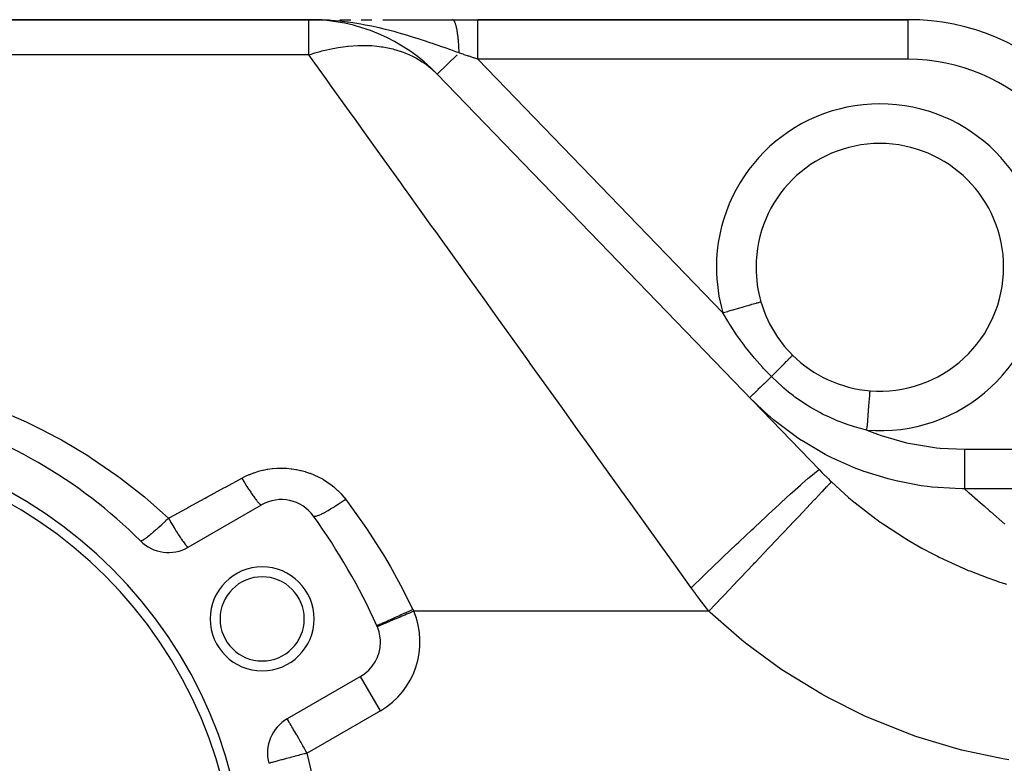
# Model space of a CAD drawing. Extents: x 24 to 1388, y -707 to 283.
# Drawn here: x 835 to 935, y -184 to -109 of the extents above; entities that cross this region are included whole.
import ezdxf

# ---------------------------------------------------------------- set-up
doc = ezdxf.new("R2010")
doc.units = 0
doc.linetypes.add('DASHED', pattern=[11.05, 8.7, -2.35])
doc.layers.get('0').update_dxf_attribs({"linetype": 'CONTINUOUS'})
doc.layers.add('NEVIDI', color=4, linetype='DASHED')

msp = doc.modelspace()

# ---------------------------------------------------------------- linework, layer by layer
at = {"color": 2}
for p, q in [((750, -108.904149), (864.359453, -108.904149)), ((864.359453, -108.904149), (750, -108.904149)), ((864.359453, -108.904149), (865.393585, -108.904149)), ((864.359453, -108.904149), (865.393183, -108.904149)), ((864.359453, -108.904149), (864.886589, -108.908869)), ((864.840343, -108.908074), (864.359453, -108.904149)), ((864.887046, -108.908873), (864.840343, -108.908074)), ((865.393585, -108.904149), (866.43191, -108.904149)), ((865.447153, -108.904149), (866.431031, -108.904149)), ((867.478275, -108.904149), (868.536736, -108.90415)), ((868.535138, -108.904149), (868.585955, -108.904149)), ((868.536736, -108.90415), (868.570351, -108.90415)), ((869.637572, -108.90415), (870.706661, -108.90415)), ((871.822221, -108.904149), (874.165305, -108.904149)), ((871.824503, -108.904151), (872.962082, -108.904151)), ((872.962082, -108.904151), (874.1216, -108.904152)), ((874.1216, -108.904152), (875.305945, -108.904153)), ((875.303972, -108.904149), (878.856878, -108.904149)), ((875.305945, -108.904153), (876.518282, -108.904153)), ((876.518282, -108.904153), (877.76227, -108.904154)), ((877.76227, -108.904154), (878.858004, -108.904155)), ((878.856878, -108.904149), (881.423409, -108.904149)), ((878.858004, -108.904155), (878.856878, -108.904149)), ((924.854681, -108.904149), (881.423409, -108.904149)), ((881.423409, -108.904149), (924.854681, -108.904149)), ((877.309731, -114.398211), (877.30757, -114.400298)), ((877.307572, -114.400301), (915.896626, -154.360436)), ((909.5, -133.904149), (909.495585, -133.904149)), ((909.998574, -137.399255), (909.994325, -137.400493)), ((852.166359, -162.167085), (859.57138, -157.891795)), ((871.257906, -170.190707), (871.256034, -170.191498)), ((871.257906, -170.190707), (871.256034, -170.191498)), ((869.57138, -175.212303), (862.166359, -179.487593)), ((860.303723, -183.984993), (860.302184, -183.98521))]:
    msp.add_line(p, q, dxfattribs=at)
for centre, radius, start, end in [((864.359453, -126.904149), 18, 44, 90), ((924.854681, -131.904149), 23, 44, 90), ((922, -133.904149), 12.5, 0, 180), ((922, -133.904149), 12.5, 180, 196.236842), ((922, -133.904149), 12.5, 265.484611, 360), ((922, -133.904149), 12.5, 196.236838, 225.162602), ((922, -133.904149), 12.5, 225.1626, 265.484612), ((812, -196.904149), 50, 45.026114, 74.973886), ((812, -196.904149), 46, 0, 180), ((812, -196.904149), 45, 0, 180), ((861.57138, -161.355896), 4, 35.644778, 120), ((812, -196.904149), 65, 24.355222, 35.644778), ((850.166359, -158.702984), 4, 225.026114, 300), ((859.631397, -169.404149), 5.25, 0, 180), ((859.631397, -169.404149), 4.25, 0, 180), ((859.631397, -169.404149), 5.25, 180, 360), ((859.631397, -169.404149), 4.25, 180, 360), ((867.57138, -171.748201), 4, 0, 24.355222), ((867.57138, -171.748201), 4, 22.903227, 24.355222), ((867.57138, -171.748201), 4, 300, 360), ((864.166359, -182.951695), 4, 120, 194.973886)]:
    msp.add_arc(centre, radius, start, end, dxfattribs=at)
at = {"layer": 'NEVIDI', "color": 7, "linetype": 'CONTINUOUS'}
for p, q in [((864.359453, -112.458926), (864.359453, -108.904149)), ((865.686369, -108.934013), (864.887046, -108.908873)), ((865.975516, -108.948431), (865.686369, -108.934013)), ((866.163794, -108.959334), (865.975516, -108.948431)), ((866.593189, -108.988663), (866.163794, -108.959334)), ((867.005591, -109.022663), (866.593189, -108.988663)), ((867.47676, -109.068434), (867.005591, -109.022663)), ((868.22446, -109.156056), (867.47676, -109.068434)), ((868.26913, -109.161869), (868.22446, -109.156056)), ((868.309444, -109.16717), (868.26913, -109.161869)), ((868.775704, -109.23232), (868.309444, -109.16717)), ((869.591547, -109.363052), (868.775704, -109.23232)), ((878.887018, -108.908171), (878.862126, -108.904271)), ((878.915976, -108.919624), (878.891135, -108.909345)), ((878.920068, -108.921844), (878.915976, -108.919624)), ((878.923615, -108.92389), (878.920068, -108.921844)), ((878.92709, -108.926004), (878.923615, -108.92389)), ((878.944844, -108.938499), (878.92709, -108.926004)), ((878.948886, -108.941742), (878.944844, -108.938499)), ((878.973513, -108.964727), (878.948886, -108.941742)), ((878.977533, -108.96901), (878.973513, -108.964727)), ((879.001966, -108.99829), (878.977533, -108.96901)), ((879.003349, -109.000116), (879.001966, -108.99829)), ((879.005972, -109.003629), (879.003349, -109.000116)), ((879.030174, -109.039154), (879.00671, -109.004628)), ((879.034118, -109.045483), (879.030174, -109.039154)), ((879.058042, -109.087177), (879.034118, -109.045483)), ((879.061971, -109.094576), (879.058042, -109.087177)), ((879.080903, -109.132456), (879.061971, -109.094576)), ((879.084192, -109.139419), (879.080903, -109.132456)), ((879.085526, -109.142276), (879.084192, -109.139419)), ((879.089398, -109.150676), (879.085526, -109.142276)), ((879.112607, -109.204433), (879.089398, -109.150676)), ((879.116411, -109.21381), (879.112607, -109.204433)), ((879.139214, -109.273485), (879.116411, -109.21381)), ((879.142916, -109.283745), (879.139214, -109.273485)), ((879.155281, -109.3192), (879.142916, -109.283745)), ((879.158408, -109.328462), (879.155281, -109.3192)), ((879.165279, -109.349239), (879.158408, -109.328462)), ((879.168934, -109.360531), (879.165279, -109.349239)), ((881.423409, -108.931275), (881.423409, -108.904149)), ((881.423409, -108.934005), (881.423409, -108.931275)), ((881.423409, -108.935965), (881.423409, -108.934005)), ((881.423409, -109.028795), (881.423409, -108.935965)), ((881.423409, -109.030908), (881.423409, -109.028795)), ((881.423409, -109.034536), (881.423409, -109.030908)), ((881.423409, -109.187385), (881.423409, -109.034536)), ((881.423409, -109.19557), (881.423409, -109.187385)), ((881.423409, -109.204206), (881.423409, -109.19557)), ((881.423409, -109.403031), (881.423409, -109.204206)), ((924.854681, -112.904149), (924.854681, -108.904149)), ((869.896636, -109.417304), (869.591547, -109.363052)), ((870.048797, -109.445435), (869.896636, -109.417304)), ((870.487504, -109.530498), (870.048797, -109.445435)), ((870.847169, -109.60456), (870.487504, -109.530498)), ((871.293655, -109.701793), (870.847169, -109.60456)), ((871.458627, -109.739174), (871.293655, -109.701793)), ((872.073103, -109.885133), (871.458627, -109.739174)), ((872.507887, -109.994625), (872.073103, -109.885133)), ((872.780668, -110.065859), (872.507887, -109.994625)), ((872.946657, -110.110138), (872.780668, -110.065859)), ((873.265454, -110.197113), (872.946657, -110.110138)), ((873.685673, -110.31552), (873.265454, -110.197113)), ((874.35483, -110.512413), (873.685673, -110.31552)), ((879.190765, -109.431582), (879.168934, -109.360531)), ((879.194334, -109.443801), (879.190765, -109.431582)), ((879.215658, -109.520496), (879.194334, -109.443801)), ((879.219112, -109.533535), (879.215658, -109.520496)), ((879.225346, -109.557512), (879.219112, -109.533535)), ((879.228263, -109.568932), (879.225346, -109.557512)), ((879.239866, -109.615654), (879.228263, -109.568932)), ((879.243215, -109.629531), (879.239866, -109.615654)), ((879.263363, -109.716923), (879.243215, -109.629531)), ((879.266608, -109.731646), (879.263363, -109.716923)), ((879.286082, -109.824016), (879.266608, -109.731646)), ((879.289243, -109.839684), (879.286082, -109.824016)), ((879.290111, -109.844021), (879.289243, -109.839684)), ((879.292776, -109.857431), (879.290111, -109.844021)), ((879.30804, -109.937034), (879.292776, -109.857431)), ((879.311059, -109.953364), (879.30804, -109.937034)), ((879.329136, -110.055461), (879.311059, -109.953364)), ((879.332062, -110.072715), (879.329136, -110.055461)), ((879.348637, -110.174605), (879.332062, -110.072715)), ((879.349353, -110.179177), (879.348637, -110.174605)), ((879.351012, -110.18981), (879.349353, -110.179177)), ((879.352152, -110.197169), (879.351012, -110.18981)), ((879.368667, -110.308033), (879.352152, -110.197169)), ((879.371328, -110.326699), (879.368667, -110.308033)), ((879.387013, -110.441628), (879.371328, -110.326699)), ((881.423409, -109.428603), (881.423409, -109.403031)), ((881.423409, -109.440048), (881.423409, -109.428603)), ((881.423409, -109.674384), (881.423409, -109.440048)), ((881.423409, -109.723748), (881.423409, -109.674384)), ((881.423409, -109.737795), (881.423409, -109.723748)), ((881.423409, -109.997116), (881.423409, -109.737795)), ((881.423409, -110.075723), (881.423409, -109.997116)), ((881.423409, -110.092132), (881.423409, -110.075723)), ((881.423409, -110.366093), (881.423409, -110.092132)), ((874.417586, -110.531377), (874.35483, -110.512413)), ((874.823109, -110.655857), (874.417586, -110.531377)), ((875.13595, -110.754085), (874.823109, -110.655857)), ((875.530257, -110.880445), (875.13595, -110.754085)), ((875.681748, -110.929704), (875.530257, -110.880445)), ((875.921638, -111.008467), (875.681748, -110.929704)), ((876.606498, -111.237973), (875.921638, -111.008467)), ((876.928805, -111.348084), (876.606498, -111.237973)), ((879.389542, -110.460999), (879.387013, -110.441628)), ((879.400078, -110.544443), (879.389542, -110.460999)), ((879.402131, -110.561244), (879.400078, -110.544443)), ((879.404392, -110.579961), (879.402131, -110.561244)), ((879.406754, -110.599764), (879.404392, -110.579961)), ((879.420731, -110.722439), (879.406754, -110.599764)), ((879.422966, -110.742994), (879.420731, -110.722439)), ((879.436027, -110.869006), (879.422966, -110.742994)), ((879.438113, -110.89014), (879.436027, -110.869006)), ((879.443706, -110.948319), (879.438113, -110.89014)), ((879.445406, -110.966454), (879.443706, -110.948319)), ((879.450249, -111.019409), (879.445406, -110.966454)), ((879.452181, -111.041074), (879.450249, -111.019409)), ((879.463374, -111.173409), (879.452181, -111.041074)), ((879.465142, -111.195495), (879.463374, -111.173409)), ((879.475362, -111.330537), (879.465142, -111.195495)), ((879.47697, -111.353079), (879.475362, -111.330537)), ((881.423409, -110.478233), (881.423409, -110.366093)), ((881.423409, -110.496669), (881.423409, -110.478233)), ((881.423409, -110.775446), (881.423409, -110.496669)), ((881.423409, -110.924094), (881.423409, -110.775446)), ((881.423409, -110.944237), (881.423409, -110.924094)), ((881.423409, -111.218509), (881.423409, -110.944237)), ((881.423409, -111.405327), (881.423409, -111.218509)), ((864.469672, -112.421397), (864.950343, -112.266178)), ((864.950343, -112.266178), (865.491434, -112.107901)), ((865.491434, -112.107901), (865.672898, -112.058736)), ((865.672898, -112.058736), (866.17391, -111.933275)), ((866.17391, -111.933275), (866.78358, -111.801162)), ((866.78358, -111.801162), (866.963292, -111.766572)), ((866.963292, -111.766572), (867.291685, -111.708539)), ((867.291685, -111.708539), (868.058899, -111.599451)), ((868.058899, -111.599451), (868.235466, -111.579697)), ((868.235466, -111.579697), (868.331721, -111.569785)), ((868.331721, -111.569785), (869.308413, -111.504195)), ((869.308413, -111.504195), (869.318634, -111.503852)), ((869.318634, -111.503852), (869.480654, -111.499398)), ((869.480654, -111.499398), (870.272989, -111.504692)), ((870.272989, -111.504692), (870.523551, -111.516022)), ((870.523551, -111.516022), (870.69031, -111.526222)), ((870.69031, -111.526222), (871.213036, -111.572369)), ((871.213036, -111.572369), (871.695787, -111.634854)), ((871.695787, -111.634854), (871.855949, -111.659984)), ((871.855949, -111.659984), (872.156561, -111.713289)), ((872.156561, -111.713289), (872.81702, -111.859888)), ((872.81702, -111.859888), (872.969464, -111.89978)), ((872.969464, -111.89978), (873.117245, -111.940723)), ((873.117245, -111.940723), (873.879494, -112.189556)), ((873.879494, -112.189556), (874.023089, -112.243926)), ((874.023089, -112.243926), (874.106401, -112.276627)), ((874.106401, -112.276627), (874.451409, -112.421428)), ((876.984564, -111.367255), (876.928805, -111.348084)), ((877.609871, -111.584383), (876.984564, -111.367255)), ((877.65024, -111.598521), (877.609871, -111.584383)), ((878.018383, -111.728006), (877.65024, -111.598521)), ((878.099668, -111.756718), (878.018383, -111.728006)), ((878.666534, -111.957906), (878.099668, -111.756718)), ((879.02681, -112.086385), (878.666534, -111.957906)), ((879.197552, -112.147363), (879.02681, -112.086385)), ((879.520909, -112.262903), (879.197552, -112.147363)), ((879.478892, -111.380528), (879.47697, -111.353079)), ((879.480197, -111.399495), (879.478892, -111.380528)), ((879.486204, -111.490656), (879.480197, -111.399495)), ((879.487634, -111.51337), (879.486204, -111.490656)), ((879.495868, -111.653313), (879.487634, -111.51337)), ((879.497135, -111.676422), (879.495868, -111.653313)), ((879.504345, -111.818348), (879.497135, -111.676422)), ((879.505098, -111.834357), (879.504345, -111.818348)), ((879.505445, -111.841817), (879.505098, -111.834357)), ((879.506021, -111.854341), (879.505445, -111.841817)), ((879.511612, -111.985294), (879.506021, -111.854341)), ((879.512547, -112.009162), (879.511612, -111.985294)), ((879.517667, -112.154031), (879.512547, -112.009162)), ((879.518427, -112.178125), (879.517667, -112.154031)), ((879.5209, -112.262912), (879.518427, -112.178125)), ((879.561917, -112.276731), (879.520903, -112.262907)), ((879.926725, -112.39969), (879.561917, -112.276731)), ((881.423409, -111.426802), (881.423409, -111.405327)), ((881.423409, -111.688454), (881.423409, -111.426802)), ((881.423409, -111.913345), (881.423409, -111.688454)), ((881.423409, -111.935772), (881.423409, -111.913345)), ((881.423409, -112.177812), (881.423409, -111.935772)), ((881.423409, -112.439266), (881.423409, -112.177812)), ((864.359453, -112.458926), (750, -112.458926)), ((864.359451, -112.458926), (864.373445, -112.454121)), ((866.250534, -115.095066), (864.359453, -112.458926)), ((864.373445, -112.454121), (864.469672, -112.421397)), ((874.451409, -112.421428), (874.875707, -112.621526)), ((874.875707, -112.621526), (875.009491, -112.690008)), ((875.009491, -112.690008), (875.137865, -112.758283)), ((875.137865, -112.758283), (875.798829, -113.152863)), ((875.798829, -113.152863), (875.921828, -113.23495)), ((875.921828, -113.23495), (876.209707, -113.438913)), ((879.310526, -112.466066), (877.309731, -114.398211)), ((879.98053, -112.417824), (879.926725, -112.39969)), ((880.042926, -112.438855), (879.98053, -112.417824)), ((880.465681, -112.581345), (880.042926, -112.438855)), ((880.52862, -112.602559), (880.465681, -112.581345)), ((880.954283, -112.746029), (880.52862, -112.602559)), ((880.95891, -112.747589), (880.954283, -112.746029)), ((881.017474, -112.767328), (880.95891, -112.747589)), ((881.423409, -112.904149), (881.017474, -112.767328)), ((881.423409, -112.461967), (881.423409, -112.439266)), ((881.423409, -112.678725), (881.423409, -112.461967)), ((881.423409, -112.904149), (881.423409, -112.678725)), ((881.423409, -112.904149), (906.158117, -138.517689)), ((924.854681, -112.904149), (881.423409, -112.904149)), ((876.209707, -113.438913), (876.642365, -113.779812)), ((876.642365, -113.779812), (876.753737, -113.874947)), ((876.753737, -113.874947), (876.775331, -113.89377)), ((876.775331, -113.89377), (877.307572, -114.400301)), ((866.397907, -115.300497), (866.250534, -115.095066)), ((866.546959, -115.50827), (866.397907, -115.300497)), ((868.626518, -118.40714), (866.546959, -115.50827)), ((868.946599, -118.853329), (868.626518, -118.40714)), ((869.840706, -120.099699), (868.946599, -118.853329)), ((871.181776, -121.969128), (869.840706, -120.099699)), ((871.524202, -122.446464), (871.181776, -121.969128)), ((873.632299, -125.385115), (871.524202, -122.446464)), ((873.903612, -125.763321), (873.632299, -125.385115)), ((874.266607, -126.269331), (873.903612, -125.763321)), ((876.778451, -129.770799), (874.266607, -126.269331)), ((877.160303, -130.303093), (876.778451, -129.770799)), ((877.734704, -131.103798), (877.160303, -130.303093)), ((879.792019, -133.971661), (877.734704, -131.103798)), ((880.190444, -134.527059), (879.792019, -133.971661)), ((882.106823, -137.198459), (880.190444, -134.527059)), ((882.929308, -138.344989), (882.106823, -137.198459)), ((907.349803, -138.170642), (907.141397, -138.231335)), ((907.596997, -138.098652), (907.349803, -138.170642)), ((907.627794, -138.089683), (907.596997, -138.098652)), ((907.827712, -138.031461), (907.627794, -138.089683)), ((908.059223, -137.964039), (907.827712, -138.031461)), ((908.087891, -137.95569), (908.059223, -137.964039)), ((908.275681, -137.901001), (908.087891, -137.95569)), ((908.487284, -137.839377), (908.275681, -137.901001)), ((908.513508, -137.83174), (908.487284, -137.839377)), ((908.685417, -137.781677), (908.513508, -137.83174)), ((908.873729, -137.726836), (908.685417, -137.781677)), ((908.897047, -137.720046), (908.873729, -137.726836)), ((909.049781, -137.675566), (908.897047, -137.720046)), ((909.211638, -137.62843), (909.049781, -137.675566)), ((909.231614, -137.622613), (909.211638, -137.62843)), ((909.362026, -137.584634), (909.231614, -137.622613)), ((909.495001, -137.545909), (909.362026, -137.584634)), ((909.511389, -137.541137), (909.495001, -137.545909)), ((909.616655, -137.510481), (909.511389, -137.541137)), ((909.718836, -137.480723), (909.616655, -137.510481)), ((909.731115, -137.477148), (909.718836, -137.480723)), ((909.80899, -137.454469), (909.731115, -137.477148)), ((909.87892, -137.434103), (909.80899, -137.454469)), ((909.886988, -137.431754), (909.87892, -137.434103)), ((909.935648, -137.417582), (909.886988, -137.431754)), ((909.972527, -137.406842), (909.935648, -137.417582)), ((909.976236, -137.405762), (909.972527, -137.406842)), ((909.994325, -137.400493), (909.976236, -137.405762)), ((883.342644, -138.921172), (882.929308, -138.344989)), ((886.174767, -142.869104), (883.342644, -138.921172)), ((906.338548, -138.465143), (906.158112, -138.51769)), ((906.199686, -138.59163), (906.158117, -138.517689)), ((906.638338, -139.339631), (906.199686, -138.59163)), ((906.604518, -138.387687), (906.338548, -138.465143)), ((906.637455, -138.378095), (906.604518, -138.387687)), ((906.850475, -138.316059), (906.637455, -138.378095)), ((907.109253, -138.240696), (906.850475, -138.316059)), ((907.141397, -138.231335), (907.109253, -138.240696)), ((906.787735, -139.582188), (906.638338, -139.339631)), ((906.878895, -139.727446), (906.787735, -139.582188)), ((907.527756, -140.708141), (906.878895, -139.727446)), ((907.627857, -140.851994), (907.527756, -140.708141)), ((908.325113, -141.807346), (907.627857, -140.851994)), ((908.336343, -141.822114), (908.325113, -141.807346)), ((908.44588, -141.96521), (908.336343, -141.822114)), ((909.213155, -142.92267), (908.44588, -141.96521)), ((886.60091, -143.46314), (886.174767, -142.869104)), ((909.330447, -143.06264), (909.213155, -142.92267)), ((910.140247, -143.987317), (909.330447, -143.06264)), ((912.78664, -143.184466), (912.916074, -143.051888)), ((912.916074, -143.051888), (912.924814, -143.042914)), ((912.924814, -143.042914), (912.934873, -143.032579)), ((912.934873, -143.032579), (913.036045, -142.928295)), ((913.036045, -142.928295), (913.042614, -142.921495)), ((913.042614, -142.921495), (913.050124, -142.913714)), ((913.050124, -142.913714), (913.121686, -142.839111)), ((913.121686, -142.839111), (913.126005, -142.834567)), ((913.126005, -142.834567), (913.130868, -142.829441)), ((913.130868, -142.829441), (913.171917, -142.785456)), ((913.171917, -142.785456), (913.173922, -142.783235)), ((913.173922, -142.783235), (913.17608, -142.780827)), ((913.17608, -142.780827), (913.186285, -142.768032)), ((886.704858, -143.608042), (886.60091, -143.46314)), ((889.512114, -147.521309), (886.704858, -143.608042)), ((910.263028, -144.121565), (910.140247, -143.987317)), ((911.047855, -144.945912), (910.263028, -144.121565)), ((911.630455, -144.357877), (911.869958, -144.11568)), ((911.869958, -144.11568), (911.88737, -144.098058)), ((911.88737, -144.098058), (911.907636, -144.077549)), ((911.907636, -144.077549), (912.130227, -143.852095)), ((912.130227, -143.852095), (912.146378, -143.835724)), ((912.146378, -143.835724), (912.164921, -143.816924)), ((912.164921, -143.816924), (912.367948, -143.610901)), ((912.367948, -143.610901), (912.382447, -143.596174)), ((912.382447, -143.596174), (912.399252, -143.579102)), ((912.399252, -143.579102), (912.579903, -143.395362)), ((912.579903, -143.395362), (912.592616, -143.382415)), ((912.592616, -143.382415), (912.607352, -143.367405)), ((912.607352, -143.367405), (912.763383, -143.208236)), ((912.763383, -143.208236), (912.774179, -143.197204)), ((912.774179, -143.197204), (912.78664, -143.184466)), ((910.855379, -145.131785), (910.651707, -145.328468)), ((910.989184, -145.00257), (910.855379, -145.131785)), ((911.017158, -144.975556), (910.989184, -145.00257)), ((911.047856, -144.945911), (911.017158, -144.975556)), ((911.047855, -144.945913), (911.294913, -144.696725)), ((911.110579, -145.009231), (911.047856, -144.945911)), ((912.155685, -145.986651), (911.110579, -145.009231)), ((911.294913, -144.696725), (911.314363, -144.677096)), ((911.314363, -144.677096), (911.33706, -144.65419)), ((911.33706, -144.65419), (911.59028, -144.398476)), ((911.59028, -144.398476), (911.60882, -144.379741)), ((911.60882, -144.379741), (911.630455, -144.357877)), ((909.904048, -146.050474), (909.695239, -146.252119)), ((909.961761, -145.994741), (909.904048, -146.050474)), ((909.984795, -145.972498), (909.961761, -145.994741)), ((910.19851, -145.766115), (909.984795, -145.972498)), ((910.280331, -145.687102), (910.19851, -145.766115)), ((910.305527, -145.66277), (910.280331, -145.687102)), ((910.517281, -145.458282), (910.305527, -145.66277)), ((910.624801, -145.354451), (910.517281, -145.458282)), ((910.651707, -145.328468), (910.624801, -145.354451)), ((912.315616, -146.124289), (912.155685, -145.986651)), ((912.786406, -146.512825), (912.315616, -146.124289)), ((908.868743, -147.050257), (908.852456, -147.065985)), ((910.839553, -148.945106), (908.852456, -147.065984)), ((908.871978, -147.047132), (908.868743, -147.050257)), ((908.875353, -147.043874), (908.871978, -147.047132)), ((908.935066, -146.986209), (908.875353, -147.043874)), ((908.942131, -146.979386), (908.935066, -146.986209)), ((908.943652, -146.977918), (908.942131, -146.979386)), ((909.05133, -146.873934), (908.943652, -146.977918)), ((909.056213, -146.869219), (909.05133, -146.873934)), ((909.062093, -146.863541), (909.056213, -146.869219)), ((909.211369, -146.719386), (909.062093, -146.863541)), ((909.215469, -146.715427), (909.211369, -146.719386)), ((909.22974, -146.701646), (909.215469, -146.715427)), ((909.406566, -146.530887), (909.22974, -146.701646)), ((909.424527, -146.513542), (909.406566, -146.530887)), ((909.442051, -146.496619), (909.424527, -146.513542)), ((909.638621, -146.306794), (909.442051, -146.496619)), ((909.674777, -146.271878), (909.638621, -146.306794)), ((909.695239, -146.252119), (909.674777, -146.271878)), ((913.270815, -146.888186), (912.786406, -146.512825)), ((913.430158, -147.00654), (913.270815, -146.888186)), ((913.600894, -147.130654), (913.430158, -147.00654)), ((914.723245, -147.881055), (913.600894, -147.130654)), ((920.954272, -147.145917), (920.97304, -146.90826)), ((920.97304, -146.90826), (920.974622, -146.888216)), ((920.974622, -146.888216), (920.977043, -146.857567)), ((920.977043, -146.857567), (920.991768, -146.671093)), ((920.991768, -146.671093), (920.992975, -146.655806)), ((920.992975, -146.655806), (920.994846, -146.632112)), ((920.994846, -146.632112), (921.005298, -146.499753)), ((921.005298, -146.499753), (921.0061, -146.489589)), ((921.0061, -146.489589), (921.00736, -146.473645)), ((921.00736, -146.473645), (921.013392, -146.397267)), ((921.013392, -146.397267), (921.013776, -146.392396)), ((921.013776, -146.392396), (921.014357, -146.38504)), ((921.014357, -146.38504), (921.015914, -146.365352)), ((889.949047, -148.130387), (889.512114, -147.521309)), ((891.482746, -150.268338), (889.949047, -148.130387)), ((914.788125, -147.921145), (914.723245, -147.881055)), ((914.969864, -148.03163), (914.788125, -147.921145)), ((915.947099, -148.581771), (914.969864, -148.03163)), ((920.860651, -148.331374), (920.889452, -147.966684)), ((920.889452, -147.966684), (920.89199, -147.934538)), ((920.89199, -147.934538), (920.895552, -147.889439)), ((920.895552, -147.889439), (920.921419, -147.56191)), ((920.921419, -147.56191), (920.923679, -147.533289)), ((920.923679, -147.533289), (920.926939, -147.492009)), ((920.926939, -147.492009), (920.949449, -147.206978)), ((920.949449, -147.206978), (920.951388, -147.182435)), ((920.951388, -147.182435), (920.954272, -147.145917)), ((832.963406, -148.301185), (835.79974, -149.523717)), ((910.910815, -149.006426), (910.839553, -148.945106)), ((911.241682, -149.286133), (910.910815, -149.006426)), ((916.224165, -148.724865), (915.947099, -148.581771)), ((916.412853, -148.819193), (916.224165, -148.724865)), ((916.540879, -148.881777), (916.412853, -148.819193)), ((917.492955, -149.312415), (916.540879, -148.881777)), ((920.782908, -149.315823), (920.816054, -148.896101)), ((920.816054, -148.896101), (920.818989, -148.858932)), ((920.818989, -148.858932), (920.822877, -148.809702)), ((920.822877, -148.809702), (920.85412, -148.414081)), ((920.85412, -148.414081), (920.85689, -148.378997)), ((920.85689, -148.378997), (920.860651, -148.331374)), ((835.79974, -149.523717), (836.213469, -149.717955)), ((836.213469, -149.717955), (837.339987, -150.268295)), ((911.262004, -149.303049), (911.241682, -149.286133)), ((913.548641, -151.02779), (911.262004, -149.303049)), ((917.706423, -149.400835), (917.492955, -149.312415)), ((917.900986, -149.478914), (917.706423, -149.400835)), ((918.263554, -149.618134), (917.900986, -149.478914)), ((918.813823, -149.814144), (918.263554, -149.618134)), ((919.237048, -149.952667), (918.813823, -149.814144)), ((919.438697, -150.014998), (919.237048, -149.952667)), ((919.904299, -150.150025), (919.438697, -150.014998)), ((920.701003, -150.352937), (920.734449, -149.929442)), ((920.734449, -149.929442), (920.737609, -149.889432)), ((920.737609, -149.889432), (920.741483, -149.840376)), ((920.741483, -149.840376), (920.775913, -149.40441)), ((920.775913, -149.40441), (920.778996, -149.365361)), ((920.778996, -149.365361), (920.782908, -149.315823)), ((837.339987, -150.268295), (838.960983, -151.117258)), ((892.92482, -152.278563), (891.482746, -150.268338)), ((913.733171, -151.152688), (913.548641, -151.02779)), ((920.701007, -150.352937), (919.904299, -150.150025)), ((920.701007, -150.352937), (921.760116, -150.756947)), ((921.760116, -150.756947), (922.135926, -150.887879)), ((922.135926, -150.887879), (924.704286, -151.616977)), ((838.960983, -151.117258), (839.361337, -151.337665)), ((839.361337, -151.337665), (842.021118, -152.916574)), ((914.079741, -151.381948), (913.733171, -151.152688)), ((914.112705, -151.403398), (914.079741, -151.381948)), ((916.474405, -152.789718), (914.112705, -151.403398)), ((924.704286, -151.616977), (925.089664, -151.702319)), ((925.089664, -151.702319), (927.708814, -152.12409)), ((842.021118, -152.916574), (842.40937, -153.164534)), ((893.370296, -152.89955), (892.92482, -152.278563)), ((896.392624, -157.112625), (893.370296, -152.89955)), ((916.759961, -152.93839), (916.474405, -152.789718)), ((917.143726, -153.13215), (916.759961, -152.93839)), ((927.708814, -152.12409), (928.102404, -152.164056)), ((928.102404, -152.164056), (930.540622, -152.278037)), ((930.540622, -152.278037), (930.540623, -152.662029)), ((930.540623, -152.662029), (930.540623, -152.684672)), ((930.540623, -152.684672), (930.540623, -152.722914)), ((930.540623, -152.722914), (930.540624, -153.179135)), ((930.540624, -152.278037), (951.975424, -152.278037)), ((842.40937, -153.164534), (844.961148, -154.914732)), ((917.164914, -153.142648), (917.143726, -153.13215)), ((919.580419, -154.209279), (917.164914, -153.142648)), ((930.540624, -153.179135), (930.540624, -153.189123)), ((930.540624, -153.189123), (930.540624, -153.226756)), ((930.540624, -153.226756), (930.540625, -153.678973)), ((930.540625, -153.678973), (930.540625, -153.68061)), ((930.540625, -153.68061), (930.540625, -153.714922)), ((930.540625, -153.714922), (930.540625, -154.14574)), ((844.961148, -154.914732), (845.329533, -155.185646)), ((857.571378, -155.195641), (857.881094, -155.034962)), ((857.881094, -155.034962), (857.93644, -155.007991)), ((857.93644, -155.007991), (858.314102, -154.83738)), ((858.314102, -154.83738), (858.37086, -154.813701)), ((858.37086, -154.813701), (858.757602, -154.665305)), ((858.757602, -154.665305), (858.815636, -154.644927)), ((858.815636, -154.644927), (859.211311, -154.518573)), ((859.211311, -154.518573), (859.270783, -154.501443)), ((859.270783, -154.501443), (859.675699, -154.397323)), ((859.675699, -154.397323), (859.736454, -154.383545)), ((859.736454, -154.383545), (860.150293, -154.302152)), ((860.150293, -154.302152), (860.212179, -154.29182)), ((860.212179, -154.29182), (860.628974, -154.234446)), ((860.628974, -154.234446), (860.690873, -154.227722)), ((860.690873, -154.227722), (861.108367, -154.194402)), ((861.108367, -154.194402), (861.170348, -154.191234)), ((861.170348, -154.191234), (861.588569, -154.181786)), ((861.588569, -154.181786), (861.650676, -154.182147)), ((861.650676, -154.182147), (862.069526, -154.196464)), ((862.069526, -154.196464), (862.131733, -154.200365)), ((862.131733, -154.200365), (862.551261, -154.238769)), ((862.551261, -154.238769), (862.613557, -154.24628)), ((862.613557, -154.24628), (863.031136, -154.308844)), ((863.031136, -154.308844), (863.092542, -154.319859)), ((863.092542, -154.319859), (863.502361, -154.405515)), ((863.502361, -154.405515), (863.562599, -154.419911)), ((863.562599, -154.419911), (863.964532, -154.528241)), ((863.964532, -154.528241), (864.02362, -154.546005)), ((864.02362, -154.546005), (864.417674, -154.676962)), ((864.417674, -154.676962), (864.475583, -154.698079)), ((864.475583, -154.698079), (864.861812, -154.85164)), ((864.861812, -154.85164), (864.918557, -154.876122)), ((864.918557, -154.876122), (865.296612, -155.052454)), ((865.296612, -155.052454), (865.351853, -155.08021)), ((865.351853, -155.08021), (865.716273, -155.276811)), ((914.896579, -155.102986), (915.364581, -154.713694)), ((915.364581, -154.713694), (915.430434, -154.661035)), ((915.430434, -154.661035), (915.449792, -154.645706)), ((915.449792, -154.645706), (915.741236, -154.429081)), ((915.741236, -154.429081), (915.776347, -154.40639)), ((915.776347, -154.40639), (915.786325, -154.400228)), ((915.786325, -154.400228), (915.89618, -154.36)), ((915.89618, -154.36), (915.896628, -154.360438)), ((915.896628, -154.360438), (916.149714, -154.620284)), ((916.149714, -154.620284), (916.189393, -154.660621)), ((916.189393, -154.660621), (916.45835, -154.931211)), ((916.45835, -154.931211), (916.498431, -154.971117)), ((916.498431, -154.971117), (916.770143, -155.238831)), ((919.984678, -154.363672), (919.580419, -154.209279)), ((920.391535, -154.512395), (919.984678, -154.363672)), ((920.416614, -154.521346), (920.391535, -154.512395)), ((922.828168, -155.268554), (920.416614, -154.521346)), ((930.540625, -154.179661), (930.540624, -154.581838)), ((930.540624, -154.581838), (930.540624, -154.603414)), ((930.540624, -154.603414), (930.540624, -154.613354)), ((930.540624, -154.613354), (930.540624, -154.980351)), ((930.540624, -154.980351), (930.540624, -155.00875)), ((930.540624, -155.00875), (930.540625, -155.334805)), ((930.540625, -154.14574), (930.540625, -154.158095)), ((930.540625, -154.158095), (930.540625, -154.179661)), ((845.329533, -155.185646), (847.749896, -157.09204)), ((855.76771, -156.180702), (855.990734, -156.058899)), ((855.990734, -156.058899), (857.57138, -155.195644)), ((857.571378, -155.195641), (857.605329, -155.25217)), ((857.605329, -155.25217), (857.782198, -155.543172)), ((857.782198, -155.543172), (857.792717, -155.560293)), ((857.792717, -155.560293), (857.804105, -155.578805)), ((857.804105, -155.578805), (857.84694, -155.648216)), ((857.84694, -155.648216), (858.021279, -155.927039)), ((858.021279, -155.927039), (858.053091, -155.977265)), ((858.053091, -155.977265), (858.064116, -155.994624)), ((858.064116, -155.994624), (858.084616, -156.026835)), ((858.084616, -156.026835), (858.25394, -156.289504)), ((865.716273, -155.276811), (865.769189, -155.307386)), ((865.769189, -155.307386), (866.118241, -155.522881)), ((866.118241, -155.522881), (866.168944, -155.556267)), ((866.168944, -155.556267), (866.502981, -155.790592)), ((866.502981, -155.790592), (866.551418, -155.826751)), ((866.551418, -155.826751), (866.8704, -156.07994)), ((866.8704, -156.07994), (866.916628, -156.118922)), ((913.181833, -156.61787), (913.9757, -155.906342)), ((913.9757, -155.906342), (914.099073, -155.797016)), ((914.099073, -155.797016), (914.136158, -155.764235)), ((914.136158, -155.764235), (914.772673, -155.20895)), ((914.772673, -155.20895), (914.868113, -155.12725)), ((914.868113, -155.12725), (914.896579, -155.102986)), ((916.207204, -156.524679), (916.660872, -156.045749)), ((916.660872, -156.045749), (916.679571, -156.02601)), ((916.679571, -156.02601), (916.720251, -155.983064)), ((916.720251, -155.983064), (916.994479, -155.693566)), ((916.770143, -155.238831), (916.810633, -155.278309)), ((916.810633, -155.278309), (916.99076, -155.452643)), ((916.99076, -155.452643), (917.085057, -155.543073)), ((916.994479, -155.693566), (917.004049, -155.683463)), ((917.004049, -155.683463), (917.024163, -155.662228)), ((917.024163, -155.662228), (917.112344, -155.569135)), ((917.085057, -155.543073), (917.11235, -155.569141)), ((917.112344, -155.569135), (918.843841, -157.132615)), ((923.36893, -155.406217), (922.828168, -155.268554)), ((923.77874, -155.503478), (923.36893, -155.406217)), ((923.811221, -155.510929), (923.77874, -155.503478)), ((926.178002, -155.953622), (923.811221, -155.510929)), ((926.824408, -156.040804), (926.178002, -155.953622)), ((927.258438, -156.091362), (926.824408, -156.040804)), ((930.540625, -155.92021), (930.540624, -156.078675)), ((930.540624, -156.078675), (930.540624, -156.090504)), ((930.540625, -155.334805), (930.540625, -155.359465)), ((930.540625, -155.359465), (930.540625, -155.367263)), ((930.540625, -155.367263), (930.540625, -155.639036)), ((930.540625, -155.639036), (930.540625, -155.659846)), ((930.540625, -155.659846), (930.540625, -155.672866)), ((930.540625, -155.672866), (930.540625, -155.88838)), ((930.540625, -155.88838), (930.540625, -155.904865)), ((930.540625, -155.904865), (930.540625, -155.92021)), ((854.102157, -157.090328), (855.76771, -156.180702)), ((858.25394, -156.289504), (858.305236, -156.367838)), ((858.305236, -156.367838), (858.314986, -156.38266)), ((858.314986, -156.38266), (858.315787, -156.383877)), ((858.315787, -156.383877), (858.476853, -156.625385)), ((858.476853, -156.625385), (858.534737, -156.71057)), ((858.534737, -156.71057), (858.544911, -156.725449)), ((858.544911, -156.725449), (858.554832, -156.739931)), ((858.554832, -156.739931), (858.686843, -156.929898)), ((858.686843, -156.929898), (858.740731, -157.005884)), ((858.740731, -157.005884), (858.768003, -157.043964)), ((858.768003, -157.043964), (858.777224, -157.05678)), ((858.777224, -157.05678), (858.880911, -157.198697)), ((866.916628, -156.118922), (867.220514, -156.391037)), ((867.220514, -156.391037), (867.264502, -156.432861)), ((867.264502, -156.432861), (867.551829, -156.723052)), ((867.551829, -156.723052), (867.593033, -156.767267)), ((867.593033, -156.767267), (867.86088, -157.072733)), ((867.86088, -157.072733), (867.893705, -157.112502)), ((912.050086, -157.649152), (912.987555, -156.793706)), ((912.987555, -156.793706), (913.136754, -156.658618)), ((913.136754, -156.658618), (913.181833, -156.61787)), ((915.493924, -157.277678), (916.119276, -156.617503)), ((916.119276, -156.617503), (916.146691, -156.588561)), ((916.146691, -156.588561), (916.207204, -156.524679)), ((927.275388, -156.093207), (927.258438, -156.091362)), ((929.588818, -156.254382), (927.275388, -156.093207)), ((930.349035, -156.26833), (929.588818, -156.254382)), ((930.540618, -156.26881), (930.349035, -156.26833)), ((930.540618, -156.26881), (930.953579, -156.628217)), ((930.540624, -156.090504), (930.540624, -156.105051)), ((930.540624, -156.105051), (930.540624, -156.20675)), ((930.540624, -156.20675), (930.540624, -156.213826)), ((930.540624, -156.213826), (930.540624, -156.224295)), ((930.540624, -156.224295), (930.540624, -156.268805)), ((951.975424, -156.268805), (930.540624, -156.268805)), ((930.953579, -156.628217), (930.993884, -156.663293)), ((930.993884, -156.663293), (931.004999, -156.672966)), ((931.004999, -156.672966), (931.855439, -157.413066)), ((847.749896, -157.09204), (847.774561, -157.112662)), ((847.774561, -157.112662), (848.098949, -157.386257)), ((848.098949, -157.386257), (850.166361, -159.239831)), ((852.208231, -158.124681), (853.877817, -157.212849)), ((853.877817, -157.212849), (854.061455, -157.112557)), ((854.061455, -157.112557), (854.102157, -157.090328)), ((858.880911, -157.198697), (858.930035, -157.264399)), ((858.930035, -157.264399), (858.970819, -157.318114)), ((858.970819, -157.318114), (858.979029, -157.328829)), ((858.979029, -157.328829), (859.056281, -157.427929)), ((859.056281, -157.427929), (859.099942, -157.482416)), ((859.099942, -157.482416), (859.149842, -157.543141)), ((859.149842, -157.543141), (859.157011, -157.551716)), ((859.157011, -157.551716), (859.210456, -157.614338)), ((859.210456, -157.614338), (859.248064, -157.656862)), ((859.248064, -157.656862), (859.302127, -157.715329)), ((859.302127, -157.715329), (859.308, -157.721465)), ((859.308, -157.721465), (859.341238, -157.755265)), ((859.341238, -157.755265), (859.372206, -157.785161)), ((859.372206, -157.785161), (859.424949, -157.831597)), ((859.424949, -157.831597), (859.429532, -157.835307)), ((859.429532, -157.835307), (859.446748, -157.848678)), ((859.446748, -157.848678), (859.470643, -157.865533)), ((859.470643, -157.865533), (859.516283, -157.890053)), ((859.516283, -157.890053), (859.519471, -157.891248)), ((859.519471, -157.891248), (859.525489, -157.89326)), ((859.525489, -157.89326), (859.541963, -157.896821)), ((859.541963, -157.896821), (859.571379, -157.891795)), ((867.023247, -158.037918), (866.919156, -158.103246)), ((867.294206, -157.8643), (867.023247, -158.037918)), ((867.311378, -157.85313), (867.294206, -157.8643)), ((867.419317, -157.782477), (867.311378, -157.85313)), ((867.698045, -157.596591), (867.419317, -157.782477)), ((867.715619, -157.584708), (867.698045, -157.596591)), ((867.825705, -157.509841), (867.715619, -157.584708)), ((868.072545, -157.339287), (867.825705, -157.509841)), ((867.893705, -157.112502), (867.899183, -157.119192)), ((867.899183, -157.119192), (868.072545, -157.339287)), ((868.072546, -157.339287), (868.246199, -157.569401)), ((868.246199, -157.569401), (869.940066, -159.932038)), ((896.395932, -157.117236), (896.392624, -157.112625)), ((896.847736, -157.747043), (896.395932, -157.117236)), ((899.908159, -162.01322), (896.847736, -157.747043)), ((910.760822, -158.839943), (911.825397, -157.855629)), ((911.825397, -157.855629), (911.997817, -157.69714)), ((911.997817, -157.69714), (912.050086, -157.649152)), ((914.592862, -158.228913), (915.378804, -157.399209)), ((915.378804, -157.399209), (915.414629, -157.361388)), ((915.414629, -157.361388), (915.493924, -157.277678)), ((918.843841, -157.132615), (919.047757, -157.30578)), ((919.047757, -157.30578), (919.381455, -157.584515)), ((919.381455, -157.584515), (919.498232, -157.680723)), ((919.498232, -157.680723), (921.589869, -159.294581)), ((931.855439, -157.413066), (931.929195, -157.477256)), ((931.929195, -157.477256), (932.530561, -158.000632)), ((932.530561, -158.000632), (933.082675, -158.481135)), ((850.309457, -159.161685), (851.983253, -158.247552)), ((851.983253, -158.247552), (852.208231, -158.124681)), ((864.82787, -159.032034), (864.821958, -159.024857)), ((864.871483, -159.056728), (864.82787, -159.032034)), ((864.875015, -159.057688), (864.871483, -159.056728)), ((864.899177, -159.062115), (864.875015, -159.057688)), ((864.977431, -159.061098), (864.899177, -159.062115)), ((864.98311, -159.060444), (864.977431, -159.061098)), ((865.020597, -159.054792), (864.98311, -159.060444)), ((865.132266, -159.028078), (865.020597, -159.054792)), ((865.139996, -159.025823), (865.132266, -159.028078)), ((865.190217, -159.010187), (865.139996, -159.025823)), ((865.333544, -158.958183), (865.190217, -159.010187)), ((865.343208, -158.954361), (865.333544, -158.958183)), ((865.405369, -158.92899), (865.343208, -158.954361)), ((865.578068, -158.852535), (865.405369, -158.92899)), ((865.589517, -158.847203), (865.578068, -158.852535)), ((865.662647, -158.812488), (865.589517, -158.847203)), ((865.861994, -158.712792), (865.662647, -158.812488)), ((865.875038, -158.706041), (865.861994, -158.712792)), ((865.957976, -158.662533), (865.875038, -158.706041)), ((866.180831, -158.54116), (865.957976, -158.662533)), ((866.195274, -158.53309), (866.180831, -158.54116)), ((866.286706, -158.481482), (866.195274, -158.53309)), ((866.529554, -158.340349), (866.286706, -158.481482)), ((866.545155, -158.331095), (866.529554, -158.340349)), ((866.643751, -158.272129), (866.545155, -158.331095)), ((866.902626, -158.113546), (866.643751, -158.272129)), ((866.919156, -158.103246), (866.902626, -158.113546)), ((910.509446, -159.07364), (910.701939, -158.894645)), ((910.701939, -158.894645), (910.760822, -158.839943)), ((913.519869, -159.361647), (914.45259, -158.376995)), ((914.45259, -158.376995), (914.49615, -158.331009)), ((914.49615, -158.331009), (914.592862, -158.228913)), ((933.082675, -158.481135), (933.178676, -158.564683)), ((933.178676, -158.564683), (934.633082, -159.83042)), ((849.452779, -159.923977), (849.192507, -160.164469)), ((849.489005, -159.890101), (849.452779, -159.923977)), ((849.50482, -159.875282), (849.489005, -159.890101)), ((849.534669, -159.847263), (849.50482, -159.875282)), ((849.85623, -159.541443), (849.534669, -159.847263)), ((849.886708, -159.512087), (849.85623, -159.541443)), ((849.920404, -159.479561), (849.886708, -159.512087)), ((850.005405, -159.397169), (849.920404, -159.479561)), ((850.166361, -159.239831), (850.005405, -159.397169)), ((850.166362, -159.239835), (850.309457, -159.161685)), ((850.166362, -159.239835), (850.259146, -159.397073)), ((850.259146, -159.397073), (850.405642, -159.643006)), ((850.405642, -159.643006), (850.409612, -159.649629)), ((850.409612, -159.649629), (850.417315, -159.662477)), ((850.417315, -159.662477), (850.554659, -159.890192)), ((850.554659, -159.890192), (850.672757, -160.083881)), ((869.940066, -159.932038), (870.181807, -160.288172)), ((909.33572, -160.170216), (910.509446, -159.07364)), ((912.293446, -160.656367), (913.357176, -159.5334)), ((913.357176, -159.5334), (913.407446, -159.48033)), ((913.407446, -159.48033), (913.519869, -159.361647)), ((921.589869, -159.294581), (921.695317, -159.370771)), ((921.695317, -159.370771), (922.048052, -159.622246)), ((922.048052, -159.622246), (922.177994, -159.713587)), ((922.177994, -159.713587), (922.37678, -159.851992)), ((922.37678, -159.851992), (924.489433, -161.228508)), ((848.25591, -160.977956), (848.118838, -161.087478)), ((848.278709, -160.959424), (848.25591, -160.977956)), ((848.369733, -160.884627), (848.278709, -160.959424)), ((848.457708, -160.811205), (848.369733, -160.884627)), ((848.534386, -160.746383), (848.457708, -160.811205)), ((848.559585, -160.724922), (848.534386, -160.746383)), ((848.673281, -160.627177), (848.559585, -160.724922)), ((848.8386, -160.48258), (848.673281, -160.627177)), ((848.865794, -160.458536), (848.8386, -160.48258)), ((848.972213, -160.363776), (848.865794, -160.458536)), ((849.034093, -160.308208), (848.972213, -160.363776)), ((849.163758, -160.190708), (849.034093, -160.308208)), ((849.192507, -160.164469), (849.163758, -160.190708)), ((850.672757, -160.083881), (850.684175, -160.102502)), ((850.684175, -160.102502), (850.845703, -160.363821)), ((850.845703, -160.363821), (850.847949, -160.367426)), ((850.847949, -160.367426), (850.930721, -160.499721)), ((850.930721, -160.499721), (850.941576, -160.516987)), ((850.941576, -160.516987), (851.128662, -160.811303)), ((851.128662, -160.811303), (851.174707, -160.882731)), ((851.174707, -160.882731), (851.184858, -160.898422)), ((851.184858, -160.898422), (851.195758, -160.915245)), ((851.195758, -160.915245), (851.399303, -161.224492)), ((870.181807, -160.288172), (871.747859, -162.728003)), ((907.799835, -161.616592), (909.062283, -160.426836)), ((909.062283, -160.426836), (909.271663, -160.230297)), ((909.271663, -160.230297), (909.33572, -160.170216)), ((910.935311, -162.090131), (912.111057, -160.848914)), ((912.111057, -160.848914), (912.167372, -160.789462)), ((912.167372, -160.789462), (912.293446, -160.656367)), ((847.373718, -161.545412), (847.339221, -161.5327)), ((847.385583, -161.545188), (847.373718, -161.545412)), ((847.391993, -161.544575), (847.385583, -161.545188)), ((847.430498, -161.536037), (847.391993, -161.544575)), ((847.47986, -161.517584), (847.430498, -161.536037)), ((847.489956, -161.513131), (847.47986, -161.517584)), ((847.510662, -161.503448), (847.489956, -161.513131)), ((847.615929, -161.445915), (847.510662, -161.503448)), ((847.616452, -161.445604), (847.615929, -161.445915)), ((847.630152, -161.437348), (847.616452, -161.445604)), ((847.749061, -161.360689), (847.630152, -161.437348)), ((847.793302, -161.330337), (847.749061, -161.360689)), ((847.810372, -161.31841), (847.793302, -161.330337)), ((847.91437, -161.243513), (847.810372, -161.31841)), ((847.939622, -161.224814), (847.91437, -161.243513)), ((848.007581, -161.173632), (847.939622, -161.224814)), ((848.027619, -161.158319), (848.007581, -161.173632)), ((848.118838, -161.087478), (848.027619, -161.158319)), ((851.399303, -161.224492), (851.400318, -161.226009)), ((851.400318, -161.226009), (851.409557, -161.239802)), ((851.409557, -161.239802), (851.459099, -161.313356)), ((851.459099, -161.313356), (851.603443, -161.523302)), ((851.603443, -161.523302), (851.611587, -161.534928)), ((851.611587, -161.534928), (851.651046, -161.590884)), ((851.651046, -161.590884), (851.655676, -161.597406)), ((851.655676, -161.597406), (851.780358, -161.769166)), ((851.780358, -161.769166), (851.78732, -161.778503)), ((851.78732, -161.778503), (851.790639, -161.782944)), ((851.790639, -161.782944), (851.895461, -161.919058)), ((851.895461, -161.919058), (851.899566, -161.924198)), ((851.899566, -161.924198), (851.927841, -161.959125)), ((851.927841, -161.959125), (851.933495, -161.966001)), ((851.933495, -161.966001), (851.976189, -162.016589)), ((851.976189, -162.016589), (852.038716, -162.085134)), ((900.363993, -162.648646), (899.908159, -162.01322)), ((906.18018, -163.153629), (907.509149, -161.891613)), ((907.509149, -161.891613), (907.731776, -161.680949)), ((907.731776, -161.680949), (907.799835, -161.616592)), ((924.489433, -161.228508), (924.86119, -161.453765)), ((924.86119, -161.453765), (925.01202, -161.543778)), ((925.01202, -161.543778), (926.243701, -162.249918)), ((852.038716, -162.085134), (852.043212, -162.089725)), ((852.043212, -162.089725), (852.047396, -162.093947)), ((852.047396, -162.093947), (852.086755, -162.130774)), ((852.086755, -162.130774), (852.122844, -162.157679)), ((852.122844, -162.157679), (852.124366, -162.158589)), ((852.124366, -162.158589), (852.127057, -162.160139)), ((852.127057, -162.160139), (852.148898, -162.168984)), ((852.148898, -162.168984), (852.166359, -162.167085)), ((871.747859, -162.728003), (871.970692, -163.09565)), ((901.385305, -164.072339), (900.363993, -162.648646)), ((909.468827, -163.638273), (910.736149, -162.300383)), ((910.736149, -162.300383), (910.797492, -162.235624)), ((910.797492, -162.235624), (910.935311, -162.090131)), ((926.243701, -162.249918), (927.429506, -162.883045)), ((927.429506, -162.883045), (927.820197, -163.08199)), ((871.970692, -163.09565), (872.546587, -164.072327)), ((904.504305, -164.75518), (905.876969, -163.442584)), ((905.876969, -163.442584), (906.108948, -163.221479)), ((906.108948, -163.221479), (906.18018, -163.153629)), ((907.919716, -165.273645), (909.256655, -163.86226)), ((909.256655, -163.86226), (909.321979, -163.793298)), ((909.321979, -163.793298), (909.468827, -163.638273)), ((927.820197, -163.08199), (927.982119, -163.163073)), ((927.982119, -163.163073), (930.399843, -164.281693)), ((872.546587, -164.072327), (873.40884, -165.613134)), ((902.948507, -166.251415), (901.385305, -164.072339)), ((904.193951, -165.052941), (904.431486, -164.825012)), ((904.431486, -164.825012), (904.504305, -164.75518)), ((930.399843, -164.281693), (930.515545, -164.331027)), ((930.515545, -164.331027), (930.921606, -164.501221)), ((930.921606, -164.501221), (931.071994, -164.563097)), ((931.071994, -164.563097), (932.889783, -165.262493)), ((873.40884, -165.613134), (873.612721, -165.992596)), ((873.612721, -165.992596), (874.85943, -168.459099)), ((902.948504, -166.251414), (904.193951, -165.052941)), ((906.31523, -166.967474), (907.69822, -165.507475)), ((907.69822, -165.507475), (907.766395, -165.435503)), ((907.766395, -165.435503), (907.919716, -165.273645)), ((932.889783, -165.262493), (933.685814, -165.541131)), ((933.685814, -165.541131), (934.099343, -165.679358)), ((934.099343, -165.679358), (934.265079, -165.733514)), ((934.265079, -165.733514), (934.788256, -165.899818)), ((902.98701, -166.305035), (902.948507, -166.251415)), ((903.378164, -166.843924), (902.98701, -166.305035)), ((903.436505, -166.923396), (903.378164, -166.843924)), ((903.832246, -167.456401), (903.436505, -166.923396)), ((906.157795, -167.133674), (906.31523, -166.967474)), ((903.891254, -167.534978), (903.832246, -167.456401)), ((904.291513, -168.061927), (903.891254, -167.534978)), ((904.73585, -168.63479), (906.087994, -167.207362)), ((906.087994, -167.207362), (906.157795, -167.133674)), ((873.947584, -168.87155), (873.514351, -169.067276)), ((873.957419, -168.867105), (873.947584, -168.87155)), ((873.97776, -168.857911), (873.957419, -168.867105)), ((874.426155, -168.655158), (873.97776, -168.857911)), ((874.221849, -168.938492), (874.037785, -169.016255)), ((874.512339, -168.815764), (874.221849, -168.938492)), ((874.436059, -168.650678), (874.426155, -168.655158)), ((874.45691, -168.641246), (874.436059, -168.650678)), ((874.859428, -168.459095), (874.45691, -168.641246)), ((874.523542, -168.811032), (874.512339, -168.815764)), ((874.711993, -168.731414), (874.523542, -168.811032)), ((874.940688, -168.634794), (874.711993, -168.731414)), ((874.859428, -168.459095), (874.864006, -168.468678)), ((874.864006, -168.468678), (874.900648, -168.546698)), ((874.900648, -168.546698), (874.906034, -168.558369)), ((874.906034, -168.558369), (874.940691, -168.634788)), ((904.735855, -168.634794), (874.940688, -168.634794)), ((904.351181, -168.139588), (904.291513, -168.061927)), ((904.735855, -168.634794), (904.351181, -168.139588)), ((904.851355, -168.743895), (904.735855, -168.634794)), ((908.07832, -171.561042), (904.851355, -168.743895)), ((871.47823, -169.983389), (871.335016, -170.047029)), ((871.481953, -169.981729), (871.47823, -169.983389)), ((871.4899, -169.978185), (871.481953, -169.981729)), ((871.68952, -169.888948), (871.4899, -169.978185)), ((871.739141, -169.987393), (871.598634, -170.046755)), ((871.694445, -169.886743), (871.68952, -169.888948)), ((871.704876, -169.88207), (871.694445, -169.886743)), ((871.957381, -169.768813), (871.704876, -169.88207)), ((871.744399, -169.985172), (871.739141, -169.987393)), ((871.836384, -169.94631), (871.744399, -169.985172)), ((872.011015, -169.872531), (871.836384, -169.94631)), ((871.963407, -169.766106), (871.957381, -169.768813)), ((871.976109, -169.760402), (871.963407, -169.766106)), ((872.277011, -169.625137), (871.976109, -169.760402)), ((872.017455, -169.869811), (872.011015, -169.872531)), ((872.129958, -169.82228), (872.017455, -169.869811)), ((872.335244, -169.73555), (872.129958, -169.82228)), ((872.284046, -169.621972), (872.277011, -169.625137)), ((872.298929, -169.615276), (872.284046, -169.621972)), ((872.642341, -169.460648), (872.298929, -169.615276)), ((872.342386, -169.732533), (872.335244, -169.73555)), ((872.474215, -169.676837), (872.342386, -169.732533)), ((872.706029, -169.5789), (872.474215, -169.676837)), ((872.65066, -169.4569), (872.642341, -169.460648)), ((872.667384, -169.449364), (872.65066, -169.4569)), ((873.04759, -169.277947), (872.667384, -169.449364)), ((872.714081, -169.575498), (872.706029, -169.5789)), ((872.862875, -169.512635), (872.714081, -169.575498)), ((873.116756, -169.405375), (872.862875, -169.512635)), ((873.056683, -169.273845), (873.04759, -169.277947)), ((873.074944, -169.265607), (873.056683, -169.273845)), ((873.485555, -169.080279), (873.074944, -169.265607)), ((873.125517, -169.401673), (873.116756, -169.405375)), ((873.288849, -169.332668), (873.125517, -169.401673)), ((873.560053, -169.218089), (873.288849, -169.332668)), ((873.494871, -169.076072), (873.485555, -169.080279)), ((873.514351, -169.067276), (873.494871, -169.076072)), ((873.569421, -169.214131), (873.560053, -169.218089)), ((873.744526, -169.140153), (873.569421, -169.214131)), ((874.028031, -169.020376), (873.744526, -169.140153)), ((874.037785, -169.016255), (874.028031, -169.020376)), ((871.239243, -170.088978), (871.215405, -170.09863)), ((871.240535, -170.088424), (871.239243, -170.088978)), ((871.243055, -170.087341), (871.240535, -170.088424)), ((871.326989, -170.050577), (871.243055, -170.087341)), ((871.28102, -170.180942), (871.257906, -170.190707)), ((871.282207, -170.18044), (871.28102, -170.180942)), ((871.30677, -170.170063), (871.282207, -170.18044)), ((871.37085, -170.14299), (871.30677, -170.170063)), ((871.329752, -170.049356), (871.326989, -170.050577)), ((871.335016, -170.047029), (871.329752, -170.049356)), ((871.37341, -170.141909), (871.37085, -170.14299)), ((871.421006, -170.1218), (871.37341, -170.141909)), ((871.524474, -170.078086), (871.421006, -170.1218)), ((871.528299, -170.076471), (871.524474, -170.078086)), ((871.598634, -170.046755), (871.528299, -170.076471)), ((908.573188, -171.956739), (908.07832, -171.561042)), ((912.00284, -174.46724), (908.573188, -171.956739)), ((912.525303, -174.816658), (912.00284, -174.46724)), ((916.13745, -177.018898), (912.525303, -174.816658)), ((871.57138, -178.676404), (869.572396, -175.214063)), ((916.685376, -177.322181), (916.13745, -177.018898)), ((920.480842, -179.218753), (916.685376, -177.322181)), ((871.57138, -178.676404), (864.166359, -182.951695)), ((862.17844, -179.489823), (862.166359, -179.487593)), ((862.192581, -179.510028), (862.17844, -179.489823)), ((862.193135, -179.511058), (862.192581, -179.510028)), ((862.21164, -179.549578), (862.193135, -179.511058)), ((862.229618, -179.588579), (862.21164, -179.549578)), ((862.233269, -179.596359), (862.229618, -179.588579)), ((862.240385, -179.611327), (862.233269, -179.596359)), ((862.285308, -179.700142), (862.240385, -179.611327)), ((862.303507, -179.733888), (862.285308, -179.700142)), ((862.354344, -179.823876), (862.303507, -179.733888)), ((862.40665, -179.912579), (862.354344, -179.823876)), ((862.411386, -179.920502), (862.40665, -179.912579)), ((862.456544, -179.995613), (862.411386, -179.920502)), ((921.056565, -179.476718), (920.480842, -179.218753)), ((925.026497, -181.057747), (921.056565, -179.476718)), ((862.551862, -180.154579), (862.456544, -179.995613)), ((862.601779, -180.239299), (862.551862, -180.154579)), ((862.632849, -180.292488), (862.601779, -180.239299)), ((862.71463, -180.433719), (862.632849, -180.292488)), ((862.805386, -180.591776), (862.71463, -180.433719)), ((862.87954, -180.721345), (862.805386, -180.591776)), ((862.897901, -180.753432), (862.87954, -180.721345)), ((863.0907, -181.088743), (862.897901, -180.753432)), ((863.101891, -181.108108), (863.0907, -181.088743)), ((863.149956, -181.191231), (863.101891, -181.108108)), ((863.323801, -181.491792), (863.149956, -181.191231)), ((863.44026, -181.693511), (863.323801, -181.491792)), ((863.473541, -181.751235), (863.44026, -181.693511)), ((863.558614, -181.898938), (863.473541, -181.751235)), ((863.742679, -182.218939), (863.558614, -181.898938)), ((925.622966, -181.266459), (925.026497, -181.057747)), ((929.678491, -182.495125), (925.622966, -181.266459)), ((863.80256, -182.323031), (863.742679, -182.218939)), ((863.941985, -182.564988), (863.80256, -182.323031)), ((864.052996, -182.756865), (863.941985, -182.564988)), ((864.053623, -182.757946), (864.052996, -182.756865)), ((864.166359, -182.951695), (864.053623, -182.757946)), ((930.28486, -182.650973), (929.678491, -182.495125)), ((934.408871, -183.524843), (930.28486, -182.650973)), ((860.559321, -183.916288), (860.470518, -183.940192)), ((860.65465, -183.89073), (860.559321, -183.916288)), ((860.757412, -183.863262), (860.65465, -183.89073)), ((860.902231, -183.824628), (860.757412, -183.863262)), ((861.009398, -183.796052), (860.902231, -183.824628)), ((861.14678, -183.759387), (861.009398, -183.796052)), ((861.208444, -183.742914), (861.14678, -183.759387)), ((861.312754, -183.715032), (861.208444, -183.742914)), ((861.567963, -183.646743), (861.312754, -183.715032)), ((861.664057, -183.621017), (861.567963, -183.646743)), ((861.974117, -183.538031), (861.664057, -183.621017)), ((862.058829, -183.515376), (861.974117, -183.538031)), ((862.419747, -183.418882), (862.058829, -183.515376)), ((862.491365, -183.399732), (862.419747, -183.418882)), ((862.896895, -183.29125), (862.491365, -183.399732)), ((862.954737, -183.275771), (862.896895, -183.29125)), ((863.298716, -183.183695), (862.954737, -183.275771)), ((863.396892, -183.157415), (863.298716, -183.183695)), ((863.440912, -183.145632), (863.396892, -183.157415)), ((863.910607, -183.019989), (863.440912, -183.145632)), ((863.940954, -183.01188), (863.910607, -183.019989)), ((864.166359, -182.951695), (863.940954, -183.01188)), ((935.024107, -183.62776), (934.408871, -183.524843)), ((860.330987, -183.977914), (860.303723, -183.984993)), ((860.352905, -183.972004), (860.330987, -183.977914)), ((860.416843, -183.954695), (860.352905, -183.972004)), ((860.470518, -183.940192), (860.416843, -183.954695))]:
    msp.add_line(p, q, dxfattribs=at)
for centre, radius, start, end in [((924.854681, -131.904149), 19, 44, 90), ((922, -133.904149), 16.5, 0, 180), ((922, -133.904149), 16.5, 180, 196.236838), ((922, -133.904149), 16.5, 265.484611, 360), ((867.57138, -171.748201), 8, 300, 22.903227), ((812, -196.904149), 54, 345.026114, 14.973886)]:
    msp.add_arc(centre, radius, start, end, dxfattribs=at)

doc.saveas('drawing.dxf')
